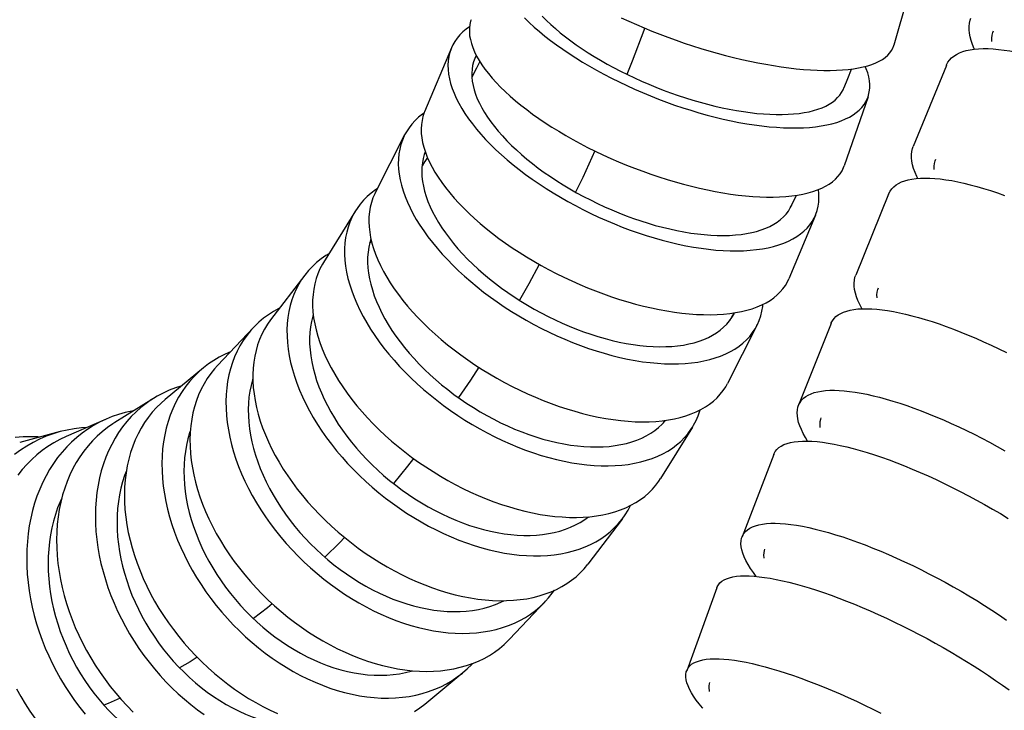
# Model space of a CAD drawing. Units: millimetres. Extents: x 5 to 1074, y -1192 to 1167.
# Drawn here: x 506 to 540, y -85 to -61 of the extents above; entities that cross this region are included whole.
import ezdxf

# ---------------------------------------------------------------- set-up
doc = ezdxf.new("R2010")
doc.units = ezdxf.units.MM
doc.header["$LTSCALE"] = 38.72
for name, color, linetype in [('BREP_116', 7, 'CONTINUOUS'), ('BREP_117', 7, 'CONTINUOUS'), ('BREP_118', 7, 'CONTINUOUS'), ('BREP_119', 7, 'CONTINUOUS'), ('BREP_120', 7, 'CONTINUOUS'), ('BREP_121', 7, 'CONTINUOUS'), ('BREP_168', 7, 'CONTINUOUS'), ('BREP_169', 7, 'CONTINUOUS'), ('BREP_170', 7, 'CONTINUOUS'), ('BREP_171', 7, 'CONTINUOUS'), ('BREP_172', 7, 'CONTINUOUS'), ('BREP_173', 7, 'CONTINUOUS'), ('BREP_174', 7, 'CONTINUOUS'), ('BREP_175', 7, 'CONTINUOUS'), ('BREP_176', 7, 'CONTINUOUS'), ('BREP_177', 7, 'CONTINUOUS'), ('BREP_178', 7, 'CONTINUOUS'), ('BREP_179', 7, 'CONTINUOUS'), ('BREP_340', 7, 'CONTINUOUS')]:
    doc.layers.add(name, color=color, linetype=linetype)

msp = doc.modelspace()

# ---------------------------------------------------------------- linework, layer by layer
at = {"layer": 'BREP_116', "color": 7, "linetype": 'Continuous'}
msp.add_line((530.222, -81.102), (529.167, -84.004), dxfattribs=at)
for points in [[(530.222, -81.102), (530.235, -81.069), (530.276, -80.998), (530.329, -80.934), (530.395, -80.877), (530.474, -80.828), (530.564, -80.786), (530.667, -80.751), (530.782, -80.723), (530.908, -80.703), (531.046, -80.691), (531.195, -80.686), (531.353, -80.688), (531.523, -80.698), (531.702, -80.715), (531.891, -80.739), (532.089, -80.771), (532.296, -80.81), (532.511, -80.856), (532.734, -80.908), (532.965, -80.968), (533.203, -81.035)], [(533.203, -81.035), (533.449, -81.108), (533.7, -81.188), (533.955, -81.274), (534.217, -81.366), (534.484, -81.465), (534.754, -81.569), (535.028, -81.678), (535.305, -81.793), (535.585, -81.914), (535.866, -82.039), (536.15, -82.169), (536.435, -82.304), (536.72, -82.443), (537.006, -82.587), (537.29, -82.734), (537.573, -82.884), (537.854, -83.038), (538.133, -83.194), (538.409, -83.353), (538.682, -83.515), (538.95, -83.678), (539.213, -83.843), (539.471, -84.009), (539.722, -84.176), (539.967, -84.344), (540.206, -84.512), (540.437, -84.679)], [(529.167, -84.004), (529.18, -83.972), (529.221, -83.901), (529.274, -83.837), (529.339, -83.78), (529.418, -83.731), (529.508, -83.689), (529.611, -83.654), (529.726, -83.626), (529.852, -83.606), (529.989, -83.593), (530.138, -83.588), (530.297, -83.59), (530.466, -83.6), (530.646, -83.617), (530.835, -83.641), (531.033, -83.673), (531.241, -83.712), (531.456, -83.758), (531.679, -83.811), (531.91, -83.87), (532.149, -83.937)], [(532.149, -83.937), (532.394, -84.011), (532.645, -84.09), (532.901, -84.176), (533.163, -84.269), (533.43, -84.367), (533.701, -84.471), (533.975, -84.581), (534.253, -84.697), (534.533, -84.817), (534.816, -84.943), (535.1, -85.073), (535.384, -85.208), (535.67, -85.348), (535.956, -85.491)], [(529.734, -85.321), (529.723, -85.309), (529.606, -85.168), (529.502, -85.031), (529.411, -84.9), (529.333, -84.774), (529.268, -84.653), (529.216, -84.537), (529.177, -84.427), (529.151, -84.323), (529.139, -84.226), (529.139, -84.134), (529.153, -84.05), (529.167, -84.004)], [(529.968, -84.729), (529.96, -84.697), (529.949, -84.612), (529.95, -84.533), (529.962, -84.459), (529.974, -84.42)]]:
    msp.add_lwpolyline(points, dxfattribs=at)
at = {"layer": 'BREP_117', "color": 7, "linetype": 'Continuous'}
msp.add_line((532.208, -76.444), (531.105, -79.319), dxfattribs=at)
for points in [[(532.208, -76.444), (532.222, -76.411), (532.266, -76.333), (532.323, -76.262), (532.392, -76.199), (532.474, -76.143), (532.568, -76.095), (532.674, -76.055), (532.791, -76.022), (532.92, -75.998), (533.06, -75.98), (533.211, -75.971), (533.372, -75.97), (533.543, -75.976), (533.724, -75.99), (533.914, -76.011), (534.113, -76.04), (534.321, -76.077), (534.537, -76.121), (534.761, -76.173), (534.992, -76.231), (535.231, -76.298)], [(535.231, -76.298), (535.477, -76.371), (535.727, -76.451), (535.983, -76.537), (536.244, -76.631), (536.51, -76.73), (536.779, -76.836), (537.052, -76.948), (537.328, -77.066), (537.606, -77.189), (537.886, -77.317), (538.168, -77.451), (538.45, -77.59), (538.733, -77.733), (539.016, -77.881), (539.298, -78.033), (539.578, -78.189), (539.856, -78.348), (540.132, -78.51), (540.405, -78.676)], [(531.105, -79.319), (531.118, -79.287), (531.162, -79.209), (531.219, -79.139), (531.288, -79.075), (531.369, -79.02), (531.463, -78.972), (531.569, -78.931), (531.686, -78.898), (531.815, -78.873), (531.955, -78.856), (532.105, -78.847), (532.266, -78.845), (532.438, -78.851), (532.619, -78.865), (532.81, -78.887), (533.009, -78.916), (533.218, -78.952), (533.434, -78.997), (533.657, -79.048), (533.889, -79.107), (534.128, -79.173)], [(531.597, -80.705), (531.497, -80.571), (531.398, -80.426), (531.312, -80.287), (531.238, -80.152), (531.177, -80.022), (531.13, -79.898), (531.095, -79.78), (531.073, -79.668), (531.065, -79.563), (531.07, -79.464), (531.087, -79.372), (531.105, -79.319)], [(534.128, -79.173), (534.374, -79.247), (534.624, -79.326), (534.88, -79.413), (535.141, -79.506), (535.407, -79.606), (535.677, -79.712), (535.95, -79.824), (536.227, -79.942), (536.506, -80.066), (536.786, -80.194), (537.068, -80.328), (537.351, -80.467), (537.634, -80.611), (537.917, -80.759), (538.199, -80.911), (538.479, -81.067), (538.758, -81.226), (539.033, -81.388), (539.305, -81.554), (539.575, -81.722), (539.839, -81.892), (540.098, -82.063), (540.352, -82.237)], [(531.88, -80.072), (531.876, -80.053), (531.869, -79.961), (531.873, -79.875), (531.889, -79.795), (531.904, -79.749)]]:
    msp.add_lwpolyline(points, dxfattribs=at)
at = {"layer": 'BREP_118', "color": 7, "linetype": 'Continuous'}
msp.add_line((534.213, -71.861), (533.08, -74.717), dxfattribs=at)
for points in [[(534.213, -71.861), (534.222, -71.839), (534.265, -71.758), (534.32, -71.684), (534.386, -71.617), (534.464, -71.557), (534.553, -71.504), (534.652, -71.458), (534.763, -71.42), (534.884, -71.389), (535.015, -71.365), (535.155, -71.349), (535.306, -71.339), (535.466, -71.338), (535.634, -71.343), (535.812, -71.356), (535.998, -71.376), (536.192, -71.404), (536.394, -71.438), (536.603, -71.48), (536.819, -71.528), (537.042, -71.584), (537.271, -71.646)], [(537.271, -71.646), (537.507, -71.716), (537.747, -71.791), (537.991, -71.873), (538.24, -71.962), (538.494, -72.056), (538.751, -72.157), (539.011, -72.263), (539.274, -72.375), (539.539, -72.493), (539.806, -72.615), (540.075, -72.743), (540.344, -72.876)], [(533.08, -74.717), (533.089, -74.696), (533.131, -74.615), (533.186, -74.541), (533.252, -74.474), (533.329, -74.414), (533.418, -74.36), (533.517, -74.315), (533.628, -74.276), (533.749, -74.245), (533.879, -74.221), (534.02, -74.204), (534.171, -74.195), (534.331, -74.193), (534.5, -74.199), (534.678, -74.212), (534.864, -74.232), (535.058, -74.259), (535.261, -74.294), (535.47, -74.335), (535.686, -74.384), (535.908, -74.439), (536.138, -74.502)], [(536.138, -74.502), (536.374, -74.571), (536.614, -74.647), (536.858, -74.729), (537.108, -74.817), (537.362, -74.912), (537.619, -75.013), (537.88, -75.119), (538.144, -75.232), (538.409, -75.35), (538.676, -75.473), (538.945, -75.601), (539.215, -75.734), (539.485, -75.871), (539.755, -76.014), (540.024, -76.16), (540.292, -76.31)], [(533.394, -75.97), (533.316, -75.842), (533.24, -75.703), (533.175, -75.569), (533.122, -75.44), (533.081, -75.316), (533.053, -75.197), (533.036, -75.085), (533.031, -74.978), (533.038, -74.878), (533.058, -74.783), (533.08, -74.717)], [(533.838, -75.493), (533.836, -75.479), (533.831, -75.383), (533.838, -75.291), (533.857, -75.206), (533.874, -75.155)]]:
    msp.add_lwpolyline(points, dxfattribs=at)
at = {"layer": 'BREP_119', "color": 7, "linetype": 'Continuous'}
msp.add_line((536.226, -67.328), (535.075, -70.17), dxfattribs=at)
for points in [[(536.226, -67.328), (536.235, -67.307), (536.281, -67.222), (536.337, -67.144), (536.405, -67.073), (536.485, -67.01), (536.575, -66.954), (536.676, -66.905), (536.788, -66.863), (536.911, -66.829), (537.043, -66.802), (537.186, -66.783), (537.338, -66.771), (537.499, -66.767), (537.668, -66.771), (537.847, -66.781), (538.034, -66.799), (538.229, -66.825), (538.432, -66.858), (538.642, -66.898), (538.858, -66.945), (539.081, -66.999), (539.311, -67.061)], [(539.311, -67.061), (539.547, -67.13), (539.787, -67.205), (540.032, -67.286), (540.281, -67.374)], [(535.292, -71.34), (535.29, -71.337), (535.216, -71.194), (535.153, -71.055), (535.103, -70.922), (535.064, -70.794), (535.037, -70.671), (535.023, -70.554), (535.02, -70.443), (535.03, -70.339), (535.051, -70.241), (535.075, -70.17)], [(535.823, -70.964), (535.821, -70.953), (535.818, -70.852), (535.827, -70.757), (535.847, -70.668), (535.867, -70.614)]]:
    msp.add_lwpolyline(points, dxfattribs=at)
at = {"layer": 'BREP_120', "color": 7, "linetype": 'Continuous'}
msp.add_line((538.246, -62.827), (537.084, -65.658), dxfattribs=at)
for points in [[(538.246, -62.827), (538.255, -62.806), (538.302, -62.718), (538.36, -62.638), (538.429, -62.564), (538.51, -62.498), (538.602, -62.44), (538.704, -62.388), (538.817, -62.344), (538.941, -62.308), (539.074, -62.279), (539.218, -62.258), (539.371, -62.244), (539.532, -62.238), (539.703, -62.24), (539.883, -62.249), (540.07, -62.265), (540.266, -62.29), (540.469, -62.321), (540.68, -62.36), (540.897, -62.406), (541.12, -62.46), (541.351, -62.52)], [(537.244, -66.779), (537.21, -66.709), (537.149, -66.568), (537.1, -66.431), (537.063, -66.3), (537.038, -66.174), (537.025, -66.055), (537.024, -65.941), (537.035, -65.834), (537.058, -65.733), (537.084, -65.658)], [(537.823, -66.464), (537.822, -66.455), (537.821, -66.352), (537.831, -66.254), (537.853, -66.163), (537.873, -66.106)]]:
    msp.add_lwpolyline(points, dxfattribs=at)
at = {"layer": 'BREP_121', "color": 7, "linetype": 'Continuous'}
for points in [[(539.224, -62.257), (539.217, -62.242), (539.157, -62.098), (539.11, -61.959), (539.074, -61.825), (539.05, -61.698), (539.038, -61.576), (539.038, -61.46), (539.05, -61.35), (539.074, -61.247), (539.101, -61.17)], [(539.835, -61.986), (539.834, -61.978), (539.834, -61.872), (539.845, -61.773), (539.867, -61.679), (539.889, -61.62)]]:
    msp.add_lwpolyline(points, dxfattribs=at)
at = {"layer": 'BREP_168', "color": 7, "linetype": 'Continuous'}
msp.add_line((537.14, -59.532), (536.413, -62.116), dxfattribs=at)
for points in [[(526.878, -61.156), (527.139, -61.278), (527.407, -61.397)], [(527.407, -61.397), (527.678, -61.513), (527.953, -61.626), (528.231, -61.735), (528.512, -61.841), (528.796, -61.944), (529.081, -62.043), (529.368, -62.138), (529.656, -62.229), (529.944, -62.316), (530.232, -62.398), (530.52, -62.475), (530.807, -62.548), (531.091, -62.616), (531.374, -62.679), (531.654, -62.736), (531.93, -62.788), (532.204, -62.835), (532.472, -62.877), (532.735, -62.912), (532.994, -62.942), (533.246, -62.966), (533.492, -62.984), (533.732, -62.997), (533.963, -63.003), (534.187, -63.003), (534.403, -62.998), (534.61, -62.986), (534.807, -62.968), (534.995, -62.945), (535.173, -62.915), (535.34, -62.879), (535.497, -62.838), (535.643, -62.791), (535.777, -62.738), (535.899, -62.679), (536.01, -62.616), (536.108, -62.546), (536.194, -62.472), (536.267, -62.392), (536.328, -62.308), (536.375, -62.219), (536.41, -62.126), (536.413, -62.116)]]:
    msp.add_lwpolyline(points, dxfattribs=at)
at = {"layer": 'BREP_169', "color": 7, "linetype": 'Continuous'}
msp.add_line((535.507, -63.922), (534.674, -66.343), dxfattribs=at)
for points in [[(521.629, -61.226), (521.612, -61.281), (521.585, -61.4), (521.57, -61.525), (521.569, -61.653), (521.58, -61.786), (521.604, -61.922), (521.64, -62.062), (521.689, -62.205), (521.751, -62.351), (521.824, -62.499), (521.91, -62.65)], [(523.499, -61.167), (523.662, -61.326), (523.835, -61.484), (524.017, -61.642), (524.209, -61.799), (524.409, -61.955), (524.617, -62.109), (524.833, -62.263), (525.057, -62.414), (525.288, -62.564), (525.526, -62.711), (525.771, -62.856), (526.02, -62.998), (526.276, -63.137), (526.537, -63.273)], [(524.12, -61.106), (524.263, -61.25), (524.415, -61.394), (524.577, -61.538), (524.747, -61.682), (524.926, -61.824), (525.113, -61.965), (525.308, -62.106), (525.51, -62.244), (525.718, -62.381), (525.934, -62.516), (526.155, -62.648), (526.382, -62.777), (526.614, -62.903), (526.852, -63.027)], [(521.91, -62.65), (522.008, -62.802), (522.116, -62.957), (522.237, -63.112), (522.369, -63.27), (522.511, -63.427), (522.664, -63.585), (522.827, -63.744), (522.999, -63.902), (523.182, -64.06), (523.373, -64.218), (523.574, -64.374), (523.782, -64.529), (523.999, -64.683), (524.223, -64.834), (524.455, -64.984), (524.693, -65.132), (524.937, -65.277), (525.187, -65.418), (525.443, -65.557), (525.704, -65.694)], [(535.507, -63.922), (535.525, -63.866), (535.552, -63.747), (535.566, -63.622), (535.568, -63.493), (535.556, -63.361), (535.532, -63.224), (535.496, -63.084), (535.446, -62.941), (535.412, -62.86)], [(526.537, -63.273), (526.803, -63.405), (527.072, -63.534), (527.345, -63.658), (527.62, -63.778), (527.899, -63.894), (528.18, -64.005), (528.462, -64.111), (528.745, -64.212), (529.029, -64.308), (529.313, -64.398), (529.597, -64.483), (529.88, -64.562), (530.161, -64.635), (530.442, -64.703), (530.719, -64.764), (530.993, -64.818), (531.265, -64.866), (531.531, -64.908), (531.794, -64.943), (532.052, -64.971), (532.304, -64.992), (532.55, -65.007), (532.79, -65.014), (533.022, -65.014), (533.246, -65.007), (533.463, -64.993), (533.672, -64.973), (533.871, -64.945), (534.061, -64.91), (534.241, -64.868), (534.411, -64.819), (534.57, -64.763), (534.719, -64.701), (534.856, -64.633), (534.982, -64.557), (535.097, -64.476), (535.199, -64.389), (535.289, -64.295), (535.367, -64.196), (535.432, -64.091), (535.485, -63.981), (535.507, -63.922)], [(526.852, -63.027), (527.094, -63.148), (527.339, -63.264), (527.587, -63.377), (527.838, -63.485), (528.093, -63.59), (528.348, -63.69), (528.606, -63.785), (528.864, -63.876), (529.123, -63.961), (529.381, -64.042), (529.64, -64.116), (529.896, -64.186), (530.152, -64.249), (530.406, -64.307), (530.656, -64.359), (530.904, -64.405), (531.148, -64.444), (531.387, -64.477), (531.622, -64.504), (531.852, -64.524), (532.076, -64.538), (532.294, -64.544), (532.505, -64.545), (532.709, -64.538), (532.905, -64.525), (533.094, -64.505), (533.273, -64.479), (533.444, -64.446), (533.605, -64.407), (533.757, -64.361), (533.899, -64.308), (534.03, -64.249), (534.151, -64.184), (534.26, -64.113), (534.359, -64.037), (534.445, -63.954), (534.521, -63.866), (534.584, -63.773), (534.636, -63.675), (534.669, -63.593)], [(525.704, -65.694), (525.971, -65.826), (526.24, -65.954), (526.512, -66.079), (526.788, -66.199), (527.067, -66.315), (527.348, -66.426), (527.631, -66.532), (527.915, -66.633), (528.199, -66.729), (528.483, -66.82), (528.768, -66.905), (529.051, -66.984), (529.333, -67.057), (529.613, -67.124), (529.891, -67.185), (530.165, -67.24), (530.436, -67.288), (530.703, -67.329), (530.965, -67.364), (531.223, -67.392), (531.475, -67.413), (531.72, -67.428), (531.96, -67.435), (532.191, -67.435), (532.416, -67.428), (532.632, -67.414), (532.84, -67.393), (533.039, -67.365), (533.229, -67.33), (533.409, -67.288), (533.579, -67.24), (533.738, -67.184), (533.886, -67.122), (534.024, -67.053), (534.15, -66.978), (534.264, -66.897), (534.366, -66.81), (534.456, -66.716), (534.534, -66.617), (534.599, -66.513), (534.652, -66.403), (534.674, -66.343)]]:
    msp.add_lwpolyline(points, dxfattribs=at)
at = {"layer": 'BREP_170', "color": 7, "linetype": 'Continuous'}
for p, q in [((520.942, -62.211), (520.007, -64.445)), ((521.813, -62.477), (521.76, -62.587)), ((533.669, -68.064), (532.734, -70.298)), ((530.67, -71.507), (530.879, -71.477))]:
    msp.add_line(p, q, dxfattribs=at)
for points in [[(521.576, -61.473), (521.463, -61.553), (521.344, -61.651), (521.237, -61.757), (521.142, -61.869), (521.059, -61.987), (520.988, -62.111), (520.942, -62.211)], [(520.942, -62.211), (520.929, -62.242), (520.883, -62.377), (520.85, -62.519), (520.829, -62.665), (520.821, -62.816), (520.825, -62.971), (520.842, -63.13), (520.871, -63.293), (520.913, -63.46), (520.967, -63.63), (521.034, -63.802), (521.112, -63.976), (521.202, -64.153), (521.303, -64.331), (521.416, -64.511), (521.54, -64.691), (521.674, -64.872), (521.819, -65.053), (521.974, -65.235), (522.139, -65.416), (522.313, -65.596), (522.497, -65.775), (522.689, -65.952), (522.89, -66.128), (523.098, -66.302), (523.315, -66.474), (523.538, -66.643), (523.769, -66.809), (524.007, -66.973), (524.249, -67.132), (524.498, -67.288), (524.753, -67.441)], [(521.76, -62.587), (521.719, -62.7), (521.685, -62.827), (521.664, -62.959), (521.655, -63.096), (521.658, -63.237), (521.672, -63.381), (521.698, -63.529), (521.736, -63.68), (521.786, -63.834), (521.847, -63.991), (521.92, -64.15), (522.003, -64.311), (522.098, -64.473), (522.203, -64.636), (522.318, -64.8), (522.444, -64.965), (522.58, -65.131), (522.725, -65.295), (522.879, -65.46), (523.043, -65.623), (523.214, -65.785), (523.394, -65.946), (523.582, -66.105), (523.777, -66.262), (523.979, -66.417), (524.188, -66.569), (524.403, -66.718), (524.623, -66.863), (524.849, -67.006), (525.081, -67.145)], [(520.007, -64.445), (519.995, -64.475), (519.949, -64.611), (519.915, -64.752), (519.894, -64.898), (519.886, -65.049), (519.89, -65.204), (519.907, -65.363), (519.936, -65.526), (519.978, -65.692)], [(519.978, -65.692), (520.032, -65.861), (520.098, -66.033), (520.175, -66.208), (520.265, -66.384), (520.366, -66.562), (520.479, -66.742), (520.603, -66.922), (520.737, -67.103), (520.882, -67.285), (521.037, -67.466), (521.202, -67.647), (521.376, -67.827), (521.56, -68.007), (521.752, -68.185), (521.953, -68.361), (522.162, -68.535), (522.379, -68.707), (522.603, -68.877), (522.834, -69.043), (523.071, -69.207), (523.314, -69.366), (523.563, -69.522), (523.818, -69.675)], [(524.753, -67.441), (525.013, -67.589), (525.275, -67.732), (525.542, -67.87), (525.812, -68.004), (526.085, -68.132), (526.361, -68.255), (526.638, -68.372), (526.916, -68.483), (527.195, -68.587), (527.475, -68.686), (527.755, -68.778), (528.034, -68.863), (528.313, -68.941), (528.59, -69.013), (528.865, -69.077), (529.137, -69.134), (529.406, -69.183), (529.671, -69.225), (529.933, -69.259), (530.19, -69.285), (530.441, -69.303), (530.687, -69.313), (530.927, -69.315), (531.159, -69.309), (531.385, -69.295), (531.603, -69.273), (531.813, -69.243), (532.014, -69.205), (532.206, -69.159), (532.389, -69.105), (532.561, -69.044), (532.724, -68.974), (532.876, -68.897), (533.018, -68.813), (533.148, -68.722), (533.267, -68.623), (533.374, -68.518), (533.469, -68.406), (533.552, -68.288), (533.623, -68.163), (533.669, -68.064)], [(525.081, -67.145), (525.317, -67.279), (525.557, -67.409), (525.8, -67.535), (526.046, -67.655), (526.295, -67.771), (526.546, -67.882), (526.799, -67.986), (527.053, -68.086), (527.308, -68.179), (527.563, -68.266), (527.817, -68.347), (528.071, -68.422), (528.324, -68.489), (528.575, -68.55), (528.824, -68.604), (529.069, -68.651), (529.311, -68.691), (529.549, -68.723), (529.783, -68.748), (530.013, -68.766), (530.237, -68.776), (530.455, -68.778), (530.666, -68.773), (530.871, -68.76), (531.068, -68.739), (531.258, -68.711), (531.44, -68.675), (531.612, -68.632), (531.776, -68.581), (531.93, -68.524), (532.075, -68.458), (532.21, -68.386), (532.334, -68.306), (532.448, -68.221), (532.55, -68.128), (532.641, -68.029), (532.721, -67.924), (532.79, -67.813), (532.851, -67.688)], [(533.669, -68.064), (533.681, -68.033), (533.727, -67.897), (533.761, -67.756), (533.782, -67.61), (533.79, -67.459), (533.786, -67.304), (533.771, -67.17)], [(523.818, -69.675), (524.078, -69.823), (524.341, -69.967), (524.607, -70.105), (524.878, -70.238), (525.151, -70.367), (525.427, -70.49), (525.704, -70.607), (525.984, -70.718), (526.264, -70.823), (526.544, -70.921), (526.824, -71.013), (527.104, -71.099), (527.382, -71.177), (527.66, -71.248), (527.934, -71.312), (528.207, -71.369), (528.476, -71.418), (528.741, -71.46), (529.002, -71.493), (529.259, -71.519), (529.51, -71.537), (529.755, -71.547), (529.995, -71.549), (530.227, -71.544), (530.452, -71.529), (530.67, -71.507)], [(530.879, -71.477), (531.08, -71.439), (531.272, -71.393), (531.455, -71.339), (531.627, -71.278), (531.79, -71.208), (531.942, -71.131), (532.083, -71.047), (532.213, -70.956), (532.332, -70.858), (532.439, -70.752), (532.534, -70.641), (532.617, -70.522), (532.688, -70.398), (532.734, -70.298)]]:
    msp.add_lwpolyline(points, dxfattribs=at)
at = {"layer": 'BREP_171', "color": 7, "linetype": 'Continuous'}
for p, q in [((519.987, -64.497), (519.932, -64.535)), ((519.308, -65.259), (518.278, -67.286)), ((530.832, -71.497), (530.838, -71.483)), ((531.624, -71.926), (530.594, -73.953))]:
    msp.add_line(p, q, dxfattribs=at)
for points in [[(519.932, -64.535), (519.797, -64.642), (519.673, -64.756), (519.561, -64.879), (519.46, -65.008), (519.37, -65.145), (519.308, -65.259)], [(519.308, -65.259), (519.293, -65.288), (519.228, -65.438), (519.175, -65.593), (519.134, -65.755), (519.106, -65.922), (519.09, -66.094), (519.086, -66.27), (519.095, -66.452), (519.116, -66.636), (519.149, -66.825), (519.195, -67.017), (519.252, -67.211), (519.322, -67.408), (519.403, -67.608), (519.495, -67.808), (519.599, -68.01), (519.714, -68.213), (519.839, -68.416), (519.975, -68.619), (520.121, -68.822), (520.277, -69.024), (520.442, -69.225), (520.617, -69.425), (520.8, -69.623), (520.992, -69.818), (521.192, -70.012), (521.4, -70.202), (521.616, -70.39), (521.839, -70.574), (522.068, -70.755), (522.303, -70.931), (522.544, -71.103), (522.791, -71.271)], [(520.028, -65.851), (519.995, -65.942), (519.955, -66.088), (519.927, -66.238), (519.911, -66.394), (519.906, -66.554), (519.913, -66.718), (519.932, -66.886), (519.962, -67.057), (520.004, -67.231), (520.058, -67.408), (520.122, -67.588), (520.198, -67.769), (520.284, -67.952), (520.381, -68.136), (520.488, -68.32), (520.606, -68.505), (520.733, -68.69), (520.87, -68.874), (521.016, -69.058), (521.171, -69.24), (521.335, -69.421), (521.507, -69.6), (521.687, -69.777), (521.874, -69.952), (522.069, -70.123), (522.27, -70.292), (522.478, -70.456), (522.691, -70.617), (522.91, -70.774), (523.135, -70.927)], [(518.278, -67.286), (518.263, -67.314), (518.198, -67.464), (518.145, -67.619), (518.104, -67.781), (518.076, -67.948), (518.06, -68.119), (518.056, -68.295), (518.065, -68.476), (518.086, -68.661), (518.119, -68.849), (518.164, -69.041), (518.221, -69.235), (518.29, -69.432), (518.371, -69.631), (518.463, -69.832), (518.567, -70.033), (518.682, -70.236), (518.807, -70.439), (518.942, -70.642), (519.089, -70.846), (519.244, -71.048), (519.41, -71.249), (519.585, -71.449), (519.768, -71.648), (519.961, -71.844), (520.161, -72.038), (520.369, -72.229), (520.585, -72.416), (520.808, -72.601), (521.037, -72.782), (521.272, -72.958), (521.514, -73.13), (521.761, -73.298)], [(523.135, -70.927), (523.365, -71.075), (523.598, -71.218), (523.835, -71.355), (524.075, -71.487), (524.319, -71.613), (524.565, -71.733), (524.812, -71.847), (525.062, -71.954), (525.312, -72.055), (525.563, -72.148), (525.814, -72.235), (526.065, -72.314), (526.314, -72.385), (526.563, -72.449), (526.809, -72.505), (527.052, -72.553), (527.293, -72.593), (527.53, -72.624), (527.763, -72.648), (527.992, -72.663), (528.216, -72.669), (528.433, -72.667), (528.646, -72.656), (528.851, -72.637), (529.05, -72.609), (529.242, -72.572), (529.425, -72.528), (529.6, -72.475), (529.767, -72.413), (529.924, -72.344), (530.073, -72.266), (530.212, -72.181), (530.34, -72.088), (530.458, -71.987), (530.566, -71.88), (530.662, -71.765), (530.748, -71.644), (530.822, -71.516), (530.832, -71.497)], [(531.624, -71.926), (531.638, -71.896), (531.703, -71.746), (531.757, -71.591), (531.797, -71.429), (531.826, -71.262), (531.833, -71.187)], [(522.791, -71.271), (523.044, -71.434), (523.3, -71.591), (523.559, -71.743), (523.823, -71.889), (524.09, -72.029), (524.36, -72.162), (524.631, -72.289), (524.905, -72.409), (525.179, -72.522), (525.454, -72.628), (525.73, -72.727), (526.005, -72.817), (526.28, -72.9), (526.554, -72.976), (526.826, -73.042), (527.096, -73.101), (527.363, -73.151), (527.626, -73.193), (527.886, -73.225), (528.142, -73.249), (528.393, -73.264), (528.639, -73.271), (528.879, -73.268), (529.112, -73.256), (529.339, -73.235), (529.558, -73.205), (529.77, -73.166), (529.973, -73.118), (530.168, -73.061), (530.354, -72.996), (530.53, -72.922), (530.697, -72.839), (530.853, -72.749), (530.999, -72.65), (531.134, -72.542), (531.258, -72.428), (531.37, -72.306), (531.472, -72.176), (531.561, -72.039), (531.624, -71.926)], [(521.761, -73.298), (522.014, -73.461), (522.27, -73.619), (522.53, -73.77), (522.794, -73.916), (523.061, -74.056), (523.331, -74.19), (523.603, -74.317), (523.877, -74.437), (524.152, -74.55), (524.427, -74.656), (524.704, -74.755), (524.979, -74.846), (525.254, -74.929), (525.529, -75.004), (525.8, -75.07), (526.07, -75.129), (526.337, -75.179), (526.601, -75.22), (526.86, -75.253), (527.116, -75.277), (527.367, -75.292), (527.612, -75.298), (527.852, -75.295), (528.085, -75.283), (528.311, -75.262), (528.53, -75.232), (528.742, -75.193), (528.945, -75.145), (529.139, -75.088), (529.325, -75.023), (529.501, -74.949), (529.667, -74.866), (529.823, -74.775), (529.969, -74.676), (530.104, -74.569), (530.228, -74.455), (530.34, -74.333), (530.441, -74.203), (530.531, -74.067), (530.594, -73.953)]]:
    msp.add_lwpolyline(points, dxfattribs=at)
at = {"layer": 'BREP_172', "color": 7, "linetype": 'Continuous'}
for p, q in [((518.291, -67.181), (518.141, -67.293)), ((518.35, -67.143), (518.291, -67.181)), ((517.587, -67.916), (516.471, -69.72)), ((529.37, -75.48), (528.254, -77.284))]:
    msp.add_line(p, q, dxfattribs=at)
for points in [[(518.141, -67.293), (518, -67.415), (517.87, -67.545), (517.752, -67.683), (517.644, -67.829), (517.587, -67.916)], [(517.587, -67.916), (517.548, -67.982), (517.463, -68.143), (517.39, -68.31), (517.329, -68.484), (517.281, -68.664), (517.244, -68.851), (517.219, -69.042), (517.207, -69.238), (517.207, -69.44), (517.219, -69.645), (517.243, -69.853), (517.279, -70.066), (517.327, -70.281), (517.386, -70.499), (517.458, -70.719), (517.54, -70.94), (517.634, -71.162), (517.739, -71.385), (517.854, -71.608), (517.98, -71.831), (518.117, -72.055), (518.263, -72.276), (518.418, -72.497), (518.583, -72.715), (518.757, -72.932), (518.939, -73.145), (519.13, -73.357), (519.329, -73.564), (519.535, -73.769), (519.749, -73.97), (519.969, -74.166), (520.196, -74.357), (520.429, -74.544), (520.668, -74.726)], [(518.126, -68.881), (518.086, -69.019), (518.051, -69.187), (518.027, -69.36), (518.014, -69.538), (518.013, -69.721), (518.023, -69.907), (518.045, -70.096), (518.079, -70.289), (518.123, -70.485), (518.179, -70.683), (518.246, -70.883), (518.323, -71.084), (518.411, -71.287), (518.509, -71.49), (518.617, -71.693), (518.736, -71.896), (518.864, -72.098), (519.001, -72.299), (519.147, -72.499), (519.302, -72.697), (519.465, -72.893), (519.637, -73.087), (519.816, -73.277), (520.002, -73.464), (520.195, -73.647), (520.395, -73.826), (520.6, -74.001), (520.812, -74.171), (521.03, -74.337)], [(516.471, -69.72), (516.432, -69.786), (516.347, -69.946), (516.275, -70.113), (516.214, -70.287), (516.165, -70.467), (516.128, -70.653), (516.104, -70.844), (516.091, -71.04), (516.091, -71.241), (516.103, -71.446), (516.126, -71.655), (516.162, -71.867), (516.21, -72.082), (516.269, -72.299), (516.34, -72.519), (516.423, -72.74), (516.516, -72.962), (516.621, -73.185), (516.736, -73.408), (516.862, -73.632), (516.998, -73.855), (517.144, -74.077), (517.3, -74.297), (517.465, -74.516), (517.639, -74.733), (517.822, -74.947), (518.013, -75.159), (518.212, -75.367), (518.418, -75.572), (518.632, -75.773), (518.853, -75.97), (519.08, -76.161), (519.313, -76.348), (519.552, -76.53)], [(521.03, -74.337), (521.253, -74.497), (521.479, -74.652), (521.71, -74.8), (521.943, -74.942), (522.181, -75.077), (522.42, -75.206), (522.663, -75.328), (522.908, -75.442), (523.153, -75.549), (523.4, -75.649), (523.647, -75.74), (523.893, -75.823), (524.14, -75.898), (524.385, -75.964), (524.629, -76.022), (524.87, -76.07), (525.109, -76.11), (525.345, -76.141), (525.577, -76.162), (525.806, -76.174), (526.029, -76.177), (526.247, -76.17), (526.46, -76.155), (526.667, -76.129), (526.867, -76.095), (527.061, -76.05), (527.247, -75.997), (527.425, -75.935), (527.595, -75.864), (527.756, -75.784), (527.908, -75.695), (528.052, -75.597), (528.185, -75.491), (528.308, -75.377), (528.421, -75.256), (528.429, -75.245)], [(520.668, -74.726), (520.913, -74.903), (521.162, -75.073), (521.415, -75.236), (521.671, -75.393), (521.931, -75.544), (522.194, -75.687), (522.46, -75.822), (522.727, -75.951), (522.996, -76.071), (523.267, -76.184), (523.538, -76.288), (523.809, -76.384), (524.08, -76.471), (524.351, -76.549), (524.62, -76.618), (524.886, -76.678), (525.151, -76.729), (525.413, -76.77), (525.672, -76.802), (525.927, -76.823), (526.177, -76.835), (526.423, -76.838), (526.663, -76.83), (526.898, -76.812), (527.125, -76.785), (527.347, -76.747), (527.56, -76.7), (527.766, -76.643), (527.964, -76.576), (528.153, -76.5), (528.333, -76.415), (528.505, -76.32), (528.666, -76.216), (528.816, -76.103), (528.957, -75.981), (529.087, -75.851), (529.205, -75.714), (529.313, -75.568), (529.37, -75.48)], [(529.37, -75.48), (529.409, -75.414), (529.494, -75.254), (529.567, -75.086), (529.628, -74.912), (529.636, -74.882)], [(519.552, -76.53), (519.797, -76.707), (520.046, -76.877), (520.299, -77.04), (520.556, -77.197), (520.816, -77.348), (521.079, -77.491), (521.345, -77.627), (521.614, -77.756), (521.883, -77.876), (522.154, -77.989), (522.426, -78.093), (522.697, -78.189), (522.968, -78.276), (523.239, -78.354), (523.508, -78.423), (523.775, -78.483), (524.04, -78.534), (524.302, -78.574), (524.56, -78.606), (524.815, -78.627), (525.065, -78.639), (525.31, -78.641), (525.55, -78.633), (525.784, -78.616), (526.012, -78.588), (526.233, -78.551), (526.446, -78.503), (526.652, -78.446), (526.85, -78.38), (527.038, -78.303), (527.218, -78.218), (527.389, -78.123), (527.55, -78.019), (527.701, -77.906), (527.841, -77.785), (527.971, -77.655), (528.089, -77.517), (528.197, -77.372), (528.254, -77.284)]]:
    msp.add_lwpolyline(points, dxfattribs=at)
at = {"layer": 'BREP_173', "color": 7, "linetype": 'Continuous'}
for p, q in [((515.813, -70.164), (514.621, -71.734)), ((526.907, -78.703), (525.716, -80.273))]:
    msp.add_line(p, q, dxfattribs=at)
for points in [[(516.658, -69.417), (516.552, -69.481), (516.386, -69.597)], [(516.386, -69.597), (516.23, -69.722), (516.083, -69.857), (515.947, -70.001), (515.813, -70.164)], [(515.813, -70.164), (515.707, -70.313), (515.603, -70.482), (515.511, -70.658), (515.43, -70.842), (515.361, -71.033), (515.304, -71.23), (515.258, -71.433), (515.224, -71.642), (515.202, -71.856), (515.193, -72.075), (515.195, -72.298), (515.209, -72.525), (515.235, -72.756), (515.272, -72.99), (515.322, -73.226), (515.382, -73.464), (515.454, -73.704), (515.538, -73.944), (515.632, -74.186), (515.737, -74.427), (515.852, -74.668), (515.978, -74.909), (516.113, -75.148), (516.258, -75.385), (516.413, -75.621), (516.576, -75.854), (516.749, -76.084), (516.929, -76.311), (517.118, -76.534), (517.315, -76.753), (517.519, -76.969), (517.731, -77.179), (517.948, -77.384), (518.172, -77.583), (518.403, -77.778)], [(516.113, -71.537), (516.092, -71.603), (516.049, -71.786), (516.017, -71.975), (515.995, -72.17), (515.986, -72.368), (515.987, -72.571), (516, -72.777), (516.024, -72.986), (516.059, -73.199), (516.106, -73.414), (516.163, -73.631), (516.23, -73.849), (516.309, -74.068), (516.397, -74.287), (516.496, -74.507), (516.605, -74.726), (516.723, -74.945), (516.851, -75.161), (516.988, -75.377), (517.133, -75.59), (517.287, -75.8), (517.449, -76.008), (517.619, -76.213), (517.797, -76.413), (517.981, -76.61), (518.173, -76.802), (518.37, -76.989), (518.573, -77.171), (518.783, -77.348)], [(514.621, -71.734), (514.515, -71.883), (514.412, -72.051), (514.319, -72.227), (514.239, -72.411), (514.169, -72.601), (514.112, -72.798), (514.066, -73.001), (514.032, -73.21), (514.011, -73.423), (514.001, -73.642), (514.003, -73.865), (514.017, -74.092), (514.042, -74.323), (514.08, -74.556), (514.129, -74.792), (514.189, -75.03), (514.261, -75.269), (514.344, -75.51), (514.438, -75.751), (514.543, -75.993), (514.658, -76.234), (514.784, -76.475), (514.919, -76.714), (515.064, -76.952), (515.219, -77.188), (515.383, -77.421), (515.555, -77.651), (515.736, -77.879), (515.926, -78.103), (516.122, -78.322), (516.327, -78.538), (516.538, -78.748), (516.756, -78.953), (516.98, -79.153), (517.211, -79.347)], [(518.783, -77.348), (518.998, -77.519), (519.218, -77.683), (519.441, -77.84), (519.668, -77.991), (519.899, -78.135), (520.133, -78.272), (520.37, -78.401), (520.61, -78.522), (520.85, -78.634), (521.092, -78.738), (521.335, -78.834), (521.578, -78.92), (521.82, -78.998), (522.063, -79.066), (522.304, -79.125), (522.543, -79.174), (522.781, -79.213), (523.015, -79.243), (523.246, -79.262), (523.474, -79.272), (523.698, -79.271), (523.917, -79.261), (524.13, -79.24), (524.338, -79.209), (524.54, -79.168), (524.737, -79.117), (524.925, -79.056), (525.106, -78.985), (525.28, -78.905), (525.445, -78.815), (525.601, -78.715), (525.731, -78.62)], [(518.403, -77.778), (518.639, -77.966), (518.88, -78.147), (519.125, -78.321), (519.374, -78.488), (519.628, -78.647), (519.884, -78.799), (520.143, -78.943), (520.405, -79.078), (520.668, -79.205), (520.933, -79.323), (521.2, -79.432), (521.466, -79.532), (521.733, -79.623), (522.001, -79.704), (522.266, -79.775), (522.53, -79.836), (522.793, -79.887), (523.053, -79.927), (523.31, -79.957), (523.565, -79.977), (523.815, -79.986), (524.06, -79.984), (524.301, -79.972), (524.536, -79.949), (524.766, -79.915), (524.989, -79.871), (525.205, -79.816), (525.414, -79.751), (525.615, -79.675), (525.808, -79.589), (525.992, -79.493), (526.168, -79.386), (526.334, -79.271), (526.49, -79.145), (526.637, -79.011), (526.773, -78.867), (526.907, -78.703)], [(526.907, -78.703), (527.013, -78.554), (527.117, -78.386), (527.2, -78.227)], [(517.211, -79.347), (517.448, -79.535), (517.688, -79.716), (517.933, -79.89), (518.183, -80.057), (518.436, -80.217), (518.693, -80.369), (518.953, -80.513), (519.215, -80.649), (519.479, -80.776), (519.745, -80.894), (520.012, -81.003), (520.279, -81.103), (520.546, -81.194), (520.813, -81.275), (521.079, -81.345), (521.343, -81.406), (521.606, -81.457), (521.866, -81.497), (522.123, -81.527), (522.377, -81.547), (522.626, -81.556), (522.872, -81.554), (523.112, -81.541), (523.347, -81.518), (523.576, -81.485), (523.799, -81.44), (524.015, -81.385), (524.223, -81.32), (524.425, -81.244), (524.617, -81.158), (524.801, -81.062), (524.977, -80.956), (525.143, -80.84), (525.299, -80.715), (525.445, -80.58), (525.581, -80.437), (525.715, -80.273)]]:
    msp.add_lwpolyline(points, dxfattribs=at)
at = {"layer": 'BREP_174', "color": 7, "linetype": 'Continuous'}
for p, q in [((514.022, -71.997), (512.765, -73.326)), ((524.233, -81.574), (522.976, -82.904))]:
    msp.add_line(p, q, dxfattribs=at)
for points in [[(514.546, -71.548), (514.375, -71.675), (514.213, -71.811), (514.06, -71.957), (514.022, -71.997)], [(514.939, -71.315), (514.915, -71.326), (514.727, -71.432), (514.546, -71.548)], [(514.022, -71.997), (513.917, -72.113), (513.785, -72.278), (513.663, -72.452), (513.551, -72.633), (513.451, -72.824), (513.362, -73.022), (513.284, -73.227), (513.217, -73.439), (513.162, -73.657), (513.119, -73.881), (513.087, -74.111), (513.067, -74.346), (513.059, -74.585), (513.063, -74.828), (513.078, -75.075), (513.105, -75.324), (513.144, -75.577), (513.193, -75.831), (513.254, -76.087), (513.327, -76.343), (513.41, -76.6), (513.503, -76.857), (513.608, -77.114), (513.723, -77.37), (513.847, -77.624), (513.981, -77.877), (514.125, -78.127), (514.278, -78.374), (514.44, -78.618), (514.61, -78.858), (514.789, -79.095), (514.975, -79.327), (515.17, -79.555), (515.372, -79.777), (515.58, -79.993), (515.795, -80.204), (516.017, -80.409)], [(512.765, -73.326), (512.66, -73.443), (512.528, -73.607), (512.405, -73.781), (512.294, -73.962), (512.194, -74.152), (512.105, -74.35), (512.027, -74.555), (511.96, -74.767), (511.905, -74.985), (511.862, -75.209), (511.83, -75.438), (511.811, -75.673), (511.802, -75.912), (511.806, -76.154), (511.821, -76.401), (511.848, -76.65), (511.886, -76.902), (511.936, -77.156), (511.996, -77.412), (512.068, -77.668), (512.151, -77.926), (512.245, -78.183), (512.349, -78.439), (512.464, -78.695), (512.588, -78.95), (512.722, -79.202), (512.866, -79.453), (513.019, -79.701), (513.181, -79.945), (513.352, -80.186), (513.531, -80.423), (513.718, -80.656), (513.913, -80.884), (514.114, -81.106), (514.322, -81.322), (514.538, -81.533), (514.76, -81.738)], [(514.002, -73.788), (513.989, -73.827), (513.937, -74.024), (513.896, -74.227), (513.866, -74.436), (513.847, -74.648), (513.839, -74.865), (513.843, -75.086), (513.857, -75.31), (513.883, -75.537), (513.919, -75.767), (513.966, -75.999), (514.024, -76.231), (514.092, -76.464), (514.171, -76.698), (514.26, -76.932), (514.358, -77.166), (514.467, -77.398), (514.584, -77.628), (514.711, -77.857), (514.847, -78.083), (514.991, -78.307), (515.144, -78.527), (515.305, -78.744), (515.473, -78.956), (515.648, -79.164), (515.831, -79.367), (516.019, -79.564), (516.215, -79.756), (516.417, -79.943)], [(516.417, -79.943), (516.624, -80.123), (516.836, -80.296), (517.051, -80.462), (517.272, -80.62), (517.497, -80.771), (517.725, -80.914), (517.955, -81.048), (518.189, -81.175), (518.425, -81.292), (518.662, -81.4), (518.9, -81.499), (519.139, -81.588), (519.379, -81.668), (519.618, -81.737), (519.856, -81.797), (520.093, -81.846), (520.329, -81.885), (520.562, -81.913), (520.792, -81.931), (521.02, -81.938), (521.244, -81.934), (521.463, -81.92), (521.678, -81.895), (521.887, -81.859), (522.091, -81.812), (522.29, -81.754), (522.481, -81.686), (522.665, -81.608), (522.772, -81.555)], [(516.017, -80.409), (516.244, -80.607), (516.477, -80.797), (516.713, -80.98), (516.955, -81.156), (517.201, -81.323), (517.451, -81.482), (517.703, -81.632), (517.959, -81.774), (518.217, -81.906), (518.476, -82.029), (518.738, -82.142), (519, -82.245), (519.263, -82.338), (519.526, -82.421), (519.789, -82.494), (520.05, -82.555), (520.311, -82.606), (520.569, -82.646), (520.825, -82.675), (521.078, -82.692), (521.328, -82.698), (521.573, -82.693), (521.815, -82.677), (522.051, -82.649), (522.282, -82.609), (522.507, -82.559), (522.726, -82.497), (522.938, -82.424), (523.143, -82.34), (523.34, -82.245), (523.528, -82.139), (523.709, -82.023), (523.88, -81.897), (524.042, -81.76), (524.195, -81.614), (524.233, -81.574)], [(524.233, -81.574), (524.338, -81.458), (524.47, -81.294), (524.542, -81.192)], [(514.76, -81.738), (514.987, -81.936), (515.22, -82.127), (515.457, -82.31), (515.699, -82.485), (515.945, -82.653), (516.195, -82.812), (516.448, -82.963), (516.704, -83.104), (516.962, -83.237), (517.223, -83.36), (517.485, -83.473), (517.747, -83.576), (518.01, -83.669), (518.274, -83.752), (518.536, -83.824), (518.798, -83.886), (519.058, -83.936), (519.316, -83.976), (519.572, -84.004), (519.825, -84.022), (520.074, -84.028), (520.32, -84.022), (520.561, -84.005), (520.797, -83.977), (521.028, -83.938), (521.253, -83.887), (521.471, -83.825), (521.683, -83.752), (521.887, -83.668), (522.084, -83.573), (522.273, -83.468), (522.453, -83.351), (522.624, -83.225), (522.786, -83.089), (522.939, -82.942), (522.976, -82.904)]]:
    msp.add_lwpolyline(points, dxfattribs=at)
at = {"layer": 'BREP_175', "color": 7, "linetype": 'Continuous'}
msp.add_line((511.113, -75.061), (511.037, -75.285), dxfattribs=at)
for points in [[(513.217, -72.848), (513.028, -72.931), (512.827, -73.033), (512.634, -73.147), (512.448, -73.272), (512.271, -73.408), (510.939, -74.512)], [(512.251, -73.425), (512.103, -73.554), (511.944, -73.711), (511.795, -73.877), (511.655, -74.052), (511.525, -74.237), (511.406, -74.431), (511.298, -74.633), (511.2, -74.843), (511.113, -75.061)], [(510.939, -74.512), (510.791, -74.642), (510.632, -74.798), (510.483, -74.964), (510.344, -75.14), (510.214, -75.325), (510.095, -75.518), (509.986, -75.72), (509.888, -75.93), (509.802, -76.147), (509.726, -76.372), (509.661, -76.603), (509.608, -76.84), (509.567, -77.082), (509.536, -77.331), (509.518, -77.583), (509.51, -77.839), (509.515, -78.099), (509.531, -78.362), (509.558, -78.628), (509.596, -78.896), (509.646, -79.165), (509.707, -79.435), (509.778, -79.706), (509.861, -79.976), (509.953, -80.246), (510.057, -80.515), (510.17, -80.782), (510.293, -81.047), (510.426, -81.31), (510.568, -81.57), (510.719, -81.826), (510.879, -82.079), (511.048, -82.327), (511.224, -82.569), (511.409, -82.808), (511.6, -83.04), (511.799, -83.266), (512.005, -83.486), (512.218, -83.7)], [(511.037, -75.285), (510.972, -75.517), (510.919, -75.754), (510.878, -75.997), (510.847, -76.246), (510.829, -76.498), (510.822, -76.755), (510.826, -77.016), (510.842, -77.279), (510.87, -77.545), (510.908, -77.813), (510.958, -78.082), (511.019, -78.352), (511.091, -78.623), (511.173, -78.893), (511.266, -79.163), (511.37, -79.432), (511.483, -79.699), (511.606, -79.964), (511.739, -80.226), (511.881, -80.485), (512.032, -80.741), (512.192, -80.993), (512.36, -81.24), (512.536, -81.483), (512.72, -81.721), (512.912, -81.953), (513.111, -82.179), (513.316, -82.399), (513.53, -82.613)], [(511.815, -75.62), (511.792, -75.686), (511.731, -75.895), (511.681, -76.11), (511.642, -76.331), (511.614, -76.556), (511.596, -76.785), (511.59, -77.018), (511.595, -77.254), (511.61, -77.494), (511.637, -77.736), (511.674, -77.98), (511.721, -78.225), (511.779, -78.471), (511.847, -78.716), (511.926, -78.962), (512.014, -79.208), (512.112, -79.452), (512.22, -79.694), (512.337, -79.934), (512.462, -80.171), (512.597, -80.405), (512.74, -80.636), (512.891, -80.863), (513.05, -81.085), (513.216, -81.302), (513.389, -81.514), (513.569, -81.72), (513.756, -81.921), (513.95, -82.116)], [(513.95, -82.116), (514.149, -82.304), (514.353, -82.484), (514.562, -82.656), (514.775, -82.82), (514.993, -82.977), (515.215, -83.125), (515.44, -83.264), (515.668, -83.395), (515.898, -83.516), (516.131, -83.627), (516.365, -83.729), (516.599, -83.82), (516.835, -83.901), (517.072, -83.972), (517.307, -84.032), (517.542, -84.081), (517.776, -84.119), (518.007, -84.146), (518.237, -84.161), (518.464, -84.166), (518.688, -84.159), (518.908, -84.141), (519.124, -84.112), (519.335, -84.071), (519.541, -84.019), (519.586, -84.005)], [(513.53, -82.613), (513.749, -82.819), (513.972, -83.018), (514.201, -83.208), (514.435, -83.39), (514.674, -83.564), (514.916, -83.729), (515.162, -83.885), (515.412, -84.031), (515.663, -84.167), (515.917, -84.294), (516.174, -84.41), (516.431, -84.516), (516.69, -84.611), (516.95, -84.695), (517.209, -84.768), (517.468, -84.83), (517.726, -84.881), (517.982, -84.92), (518.237, -84.947), (518.489, -84.962), (518.738, -84.965), (518.984, -84.957), (519.227, -84.936), (519.464, -84.904), (519.696, -84.86), (519.924, -84.803), (520.145, -84.735), (520.36, -84.656), (520.569, -84.564), (520.77, -84.462), (520.963, -84.348), (521.148, -84.223), (521.325, -84.087)], [(512.218, -83.7), (512.437, -83.907), (512.661, -84.105), (512.89, -84.295), (513.124, -84.478), (513.363, -84.652), (513.606, -84.817), (513.852, -84.973), (514.102, -85.119), (514.355, -85.256), (514.609, -85.382), (514.866, -85.499)], [(521.346, -84.07), (521.493, -83.941), (521.653, -83.784), (521.681, -83.753)], [(519.653, -85.434), (519.838, -85.309), (520.015, -85.173), (521.346, -84.07)]]:
    msp.add_lwpolyline(points, dxfattribs=at)
at = {"layer": 'BREP_176', "color": 7, "linetype": 'Continuous'}
msp.add_line((510.529, -74.478), (509.173, -75.325), dxfattribs=at)
for points in [[(511.516, -74.035), (511.297, -74.106), (511.078, -74.192), (510.866, -74.29), (510.661, -74.399), (510.529, -74.478)], [(510.529, -74.478), (510.463, -74.52), (510.273, -74.653), (510.09, -74.796), (509.916, -74.951), (509.751, -75.116), (509.594, -75.291), (509.447, -75.476), (509.31, -75.671), (509.183, -75.874)], [(509.173, -75.325), (509.107, -75.368), (508.916, -75.5), (508.734, -75.644), (508.56, -75.798), (508.395, -75.963), (508.239, -76.138), (508.092, -76.322), (507.955, -76.517), (507.828, -76.72), (507.711, -76.932), (507.604, -77.152), (507.508, -77.38), (507.423, -77.615), (507.349, -77.857), (507.286, -78.105), (507.234, -78.359), (507.193, -78.618), (507.164, -78.882), (507.146, -79.149), (507.14, -79.421), (507.144, -79.696), (507.16, -79.972), (507.188, -80.252), (507.226, -80.532), (507.275, -80.813), (507.336, -81.095), (507.406, -81.376), (507.488, -81.657), (507.58, -81.937), (507.682, -82.215), (507.794, -82.49), (507.916, -82.763), (508.047, -83.032), (508.187, -83.298), (508.336, -83.56), (508.494, -83.817), (508.661, -84.069), (508.835, -84.316), (509.017, -84.556), (509.206, -84.79), (509.403, -85.017), (509.606, -85.238)], [(509.183, -75.874), (509.066, -76.086), (508.959, -76.307), (508.863, -76.535), (508.778, -76.77), (508.704, -77.012), (508.641, -77.26), (508.589, -77.514), (508.549, -77.774), (508.519, -78.038), (508.502, -78.306), (508.495, -78.578), (508.5, -78.853), (508.516, -79.13), (508.544, -79.41), (508.582, -79.69), (508.632, -79.971), (508.692, -80.253), (508.763, -80.534), (508.845, -80.815), (508.937, -81.095), (509.039, -81.372), (509.151, -81.647), (509.273, -81.919), (509.404, -82.188), (509.544, -82.453), (509.693, -82.715), (509.851, -82.971), (510.017, -83.223), (510.191, -83.47), (510.373, -83.71), (510.562, -83.943), (510.758, -84.17), (510.962, -84.391)], [(509.579, -77.011), (509.515, -77.18), (509.446, -77.398), (509.387, -77.623), (509.339, -77.854), (509.301, -78.089), (509.274, -78.329), (509.258, -78.572), (509.253, -78.819), (509.258, -79.069), (509.275, -79.322), (509.301, -79.576), (509.339, -79.831), (509.386, -80.087), (509.444, -80.342), (509.512, -80.598), (509.59, -80.854), (509.678, -81.107), (509.775, -81.358), (509.882, -81.608), (509.998, -81.854), (510.122, -82.097), (510.256, -82.337), (510.397, -82.572), (510.546, -82.802), (510.704, -83.027), (510.868, -83.247), (511.039, -83.46), (511.217, -83.667), (511.403, -83.868)], [(511.403, -83.868), (511.594, -84.062), (511.79, -84.247), (511.991, -84.425), (512.198, -84.594), (512.409, -84.755), (512.624, -84.907), (512.843, -85.05), (513.066, -85.184), (513.291, -85.308), (513.518, -85.421), (513.748, -85.524), (513.979, -85.617), (514.211, -85.699), (514.444, -85.77), (514.677, -85.83), (514.909, -85.879), (515.141, -85.916), (515.372, -85.942), (515.6, -85.956), (515.827, -85.958), (516.051, -85.948), (516.227, -85.931)], [(510.962, -84.391), (511.172, -84.604), (511.387, -84.809), (511.608, -85.005), (511.834, -85.193), (512.065, -85.372), (512.301, -85.541)], [(509.606, -85.238), (509.817, -85.451)]]:
    msp.add_lwpolyline(points, dxfattribs=at)
at = {"layer": 'BREP_177', "color": 7, "linetype": 'Continuous'}
msp.add_line((508.87, -75.2), (507.48, -75.811), dxfattribs=at)
for points in [[(509.842, -74.907), (509.771, -74.919), (509.535, -74.972), (509.304, -75.038), (509.077, -75.116), (508.87, -75.2)], [(508.87, -75.2), (508.64, -75.31), (508.431, -75.425), (508.228, -75.552), (508.033, -75.691), (507.845, -75.841), (507.665, -76.003), (507.493, -76.175), (507.33, -76.358), (507.176, -76.55), (507.031, -76.753), (506.895, -76.965), (506.77, -77.185), (506.655, -77.414), (506.55, -77.651), (506.455, -77.895), (506.372, -78.146), (506.299, -78.403), (506.237, -78.666), (506.186, -78.935), (506.146, -79.208), (506.118, -79.485), (506.1, -79.767), (506.094, -80.051), (506.099, -80.337), (506.116, -80.626), (506.143, -80.915), (506.181, -81.205), (506.23, -81.496), (506.29, -81.786), (506.36, -82.075), (506.441, -82.364), (506.532, -82.649), (506.632, -82.932), (506.743, -83.213), (506.863, -83.489), (506.992, -83.762), (507.131, -84.031), (507.278, -84.294), (507.434, -84.553), (507.598, -84.806), (507.77, -85.052), (507.95, -85.292), (508.136, -85.525)], [(507.48, -75.811), (507.248, -75.921), (507.039, -76.036), (506.837, -76.163), (506.641, -76.302), (506.454, -76.452), (506.274, -76.614), (506.102, -76.786), (505.939, -76.968), (505.785, -77.161)], [(507.322, -77.964), (507.263, -78.091), (507.175, -78.311), (507.097, -78.538), (507.029, -78.771), (506.972, -79.01), (506.925, -79.253), (506.889, -79.501), (506.863, -79.753), (506.848, -80.008), (506.843, -80.266), (506.849, -80.528), (506.866, -80.79), (506.892, -81.053), (506.93, -81.317), (506.977, -81.581), (507.035, -81.845), (507.103, -82.108), (507.181, -82.369), (507.268, -82.628), (507.364, -82.885), (507.47, -83.138), (507.584, -83.388), (507.708, -83.634), (507.84, -83.876), (507.98, -84.112), (508.128, -84.343), (508.283, -84.568), (508.446, -84.787), (508.615, -84.999), (508.792, -85.205)], [(505.74, -84.64), (505.887, -84.904), (506.043, -85.162), (506.207, -85.416), (506.379, -85.663), (506.559, -85.902), (506.746, -86.135), (506.941, -86.361)], [(508.792, -85.205), (508.975, -85.404), (509.164, -85.594), (509.358, -85.775), (509.557, -85.948), (509.762, -86.112), (509.971, -86.267), (510.183, -86.413), (510.4, -86.549), (510.62, -86.674), (510.843, -86.789), (511.068, -86.894), (511.295, -86.987), (511.523, -87.07), (511.753, -87.141), (511.984, -87.2), (512.214, -87.248), (512.444, -87.284), (512.673, -87.309), (512.753, -87.313)]]:
    msp.add_lwpolyline(points, dxfattribs=at)
at = {"layer": 'BREP_178', "color": 7, "linetype": 'Continuous'}
msp.add_line((507.267, -75.641), (505.85, -76.021), dxfattribs=at)
for points in [[(507.267, -75.641), (507.016, -75.717), (506.776, -75.804), (506.543, -75.906), (506.316, -76.02), (506.094, -76.149), (505.881, -76.29), (505.674, -76.445)], [(508.195, -75.497), (508.012, -75.508), (507.758, -75.539), (507.507, -75.584), (507.267, -75.641)]]:
    msp.add_lwpolyline(points, dxfattribs=at)
at = {"layer": 'BREP_179', "color": 7, "linetype": 'Continuous'}
msp.add_lwpolyline([(506.55, -75.833), (506.486, -75.827), (506.226, -75.817), (505.967, -75.822), (505.689, -75.843)], dxfattribs=at)
at = {"layer": 'BREP_340', "color": 7, "linetype": 'Continuous'}
for p, q in [((532.85, -67.687), (533.005, -67.37)), ((530.673, -71.75), (530.827, -71.485)), ((528.354, -75.328), (528.41, -75.248))]:
    msp.add_line(p, q, dxfattribs=at)
at = {"layer": 'BREP_340', "color": 9, "linetype": 'Continuous'}
for p, q in [((509.357, -84.965), (508.94, -85.148)), ((508.94, -85.148), (508.793, -85.206))]:
    msp.add_line(p, q, dxfattribs=at)
for points in [[(527.697, -61.521), (527.667, -61.605), (527.259, -62.678), (527.076, -63.139)], [(525.952, -65.817), (525.531, -66.745), (525.286, -67.262)], [(524.014, -69.787), (523.647, -70.464), (523.319, -71.045)], [(521.898, -73.387), (521.608, -73.835), (521.192, -74.447)], [(519.621, -76.583), (519.41, -76.853), (518.914, -77.455)], [(517.209, -79.345), (517.044, -79.516), (516.52, -80.033)], [(514.68, -81.665), (514.512, -81.803), (514.021, -82.183)], [(512.055, -83.537), (511.808, -83.691), (511.439, -83.905)]]:
    msp.add_lwpolyline(points, dxfattribs=at)
at = {"layer": 'BREP_340', "color": 7, "linetype": 'Continuous'}
for points in [[(521.936, -62.69), (521.82, -62.925), (521.658, -63.243)], [(534.673, -63.595), (534.803, -63.28), (534.932, -62.953)], [(520.103, -66.046), (520.017, -66.19), (519.915, -66.354)], [(518.145, -68.959), (518.1, -69.02), (518.081, -69.045)]]:
    msp.add_lwpolyline(points, dxfattribs=at)

doc.saveas('drawing.dxf')
